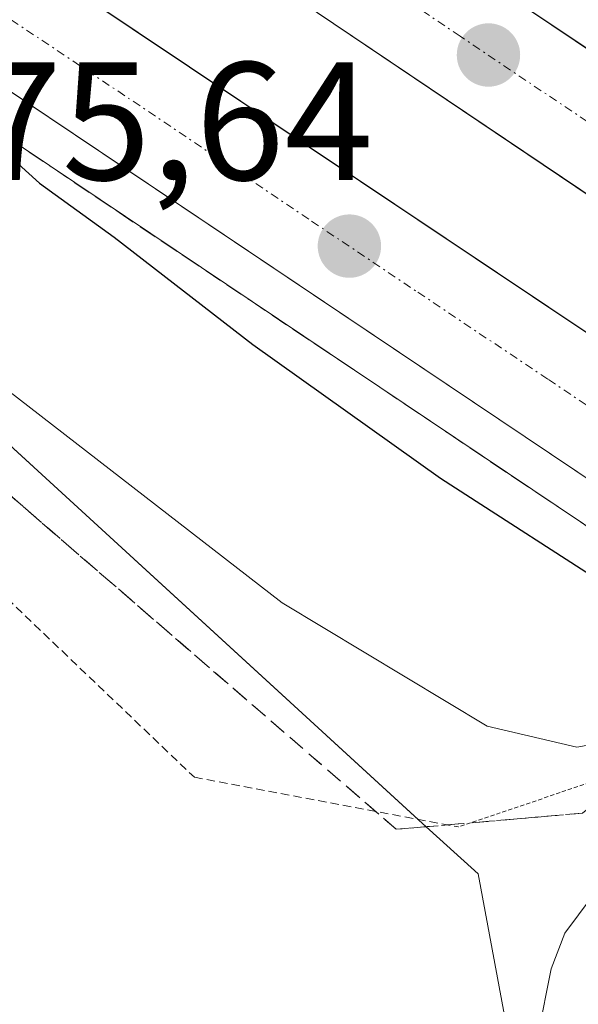
# Model space of a CAD drawing. Units: metres. Extents: x 628044 to 631502, y 4722676 to 4725053.
# Drawn here: x 629231 to 629264, y 4724315 to 4724374 of the extents above; entities that cross this region are included whole.
import ezdxf
from ezdxf.enums import TextEntityAlignment as Align

# ---------------------------------------------------------------- set-up
doc = ezdxf.new("R2010")
doc.units = ezdxf.units.M
doc.header["$MEASUREMENT"] = 0
for name, pattern in [('TRAZO_Y_PUNTO', [1, 0.5, -0.25, 0, -0.25]), ('TRAZOS', [0.75, 0.5, -0.25]), ('TRAZOS2', [0.375, 0.25, -0.125]), ('TRAZOSX2', [1.5, 1, -0.5])]:
    doc.linetypes.add(name, pattern=pattern)
for name, color, linetype, lineweight in [('Alambrada', 19, 'TRAZOS', 0), ('Arcén (en calzada doble)', 9, 'Continuous', 13), ('Carretera de calzada doble', 1, 'Continuous', 13), ('Carretera de calzada doble Cxs', 1, 'Continuous', 13), ('Carretera de calzada doble eje', 1, 'TRAZO_Y_PUNTO', 0), ('Carretera de calzada única', 19, 'Continuous', 13), ('Carretera de calzada única Cxs', 19, 'Continuous', 13), ('Carátula', 7, 'Continuous', 5), ('Cultivos herbáceos CxS', 92, 'Continuous', 0), ('Curva de nivel maestra', 36, 'Continuous', 30), ('Curva de nivel normal', 36, 'Continuous', 0), ('Núcleo urbano', 19, 'Continuous', 0), ('Núcleo urbano CxS', 19, 'Continuous', 0), ('Puente esquema', 1, 'TRAZOS2', 0), ('Punto de cota en terreno', 7, 'Continuous', 0), ('Rótulo de punto de cota en terreno', 19, 'Continuous', 0), ('Talud superficial', 39, 'TRAZOSX2', 0)]:
    doc.layers.add(name, color=color, linetype=linetype, lineweight=lineweight)
doc.styles.add('Arial', font='txt', dxfattribs={"height": 0.2})

# ---------------------------------------------------------------- blocks, each defined once
blk = doc.blocks.new('*U160')
at = {"layer": 'Núcleo urbano CxS', "color": 19, "linetype": 'Continuous', "lineweight": 0}
blk.add_polyline3d([(629336.263, 4724213.122, 672.865), (629322.296, 4724221.717, 671.29), (629322.296, 4724221.717, 671.29), (629307.255, 4724237.833, 669.823), (629296.512, 4724255.023, 669.045), (629278.248, 4724275.436, 667.892), (629261.058, 4724305.518, 667.143), (629257.82, 4724322.924, 667.184), (629254.522, 4724325.922, 667.647), (629208.693, 4724367.932, 671.03), (629179.414, 4724392.12, 671.845), (629133.585, 4724416.307, 670.061), (629072.48, 4724455.771, 672.453), (628969.366, 4724518.149, 674.381), (628906.988, 4724562.705, 674.125), (628862.432, 4724575.435, 676.345)], dxfattribs=at)
blk = doc.blocks.new('5PATER')
at = {"layer": 'Carátula', "linetype": 'Continuous', "lineweight": 5}
h = blk.add_hatch(color=250, dxfattribs=at)
edge = h.paths.add_edge_path()
edge.add_ellipse((0.002, 0.008), major_axis=(-1.326, -1.344), ratio=0.999422, start_angle=0, end_angle=360)

msp = doc.modelspace()

# ---------------------------------------------------------------- linework, layer by layer
at = {"layer": 'Alambrada', "color": 19, "linetype": 'TRAZOS', "lineweight": 0}
msp.add_polyline3d([(628828.96, 4724592.9, 679.26), (628852.41, 4724580.05, 677.636), (628877.21, 4724570.55, 675.106), (628897.8, 4724557.41, 674.76), (628931.12, 4724535.1, 674.57), (628944.82, 4724525.57, 674.136), (628966.04, 4724510.69, 674.037), (628989.32, 4724496.64, 674.085), (629033.62, 4724471.72, 673.68), (629059.8, 4724454.93, 673.129), (629075.94, 4724445.43, 672.036), (629082.3, 4724446.74, 671.836), (629091.68, 4724448.68, 671.875), (629104.6, 4724440.97, 671.749), (629104.53, 4724427.68, 670.892), (629129.75, 4724412.66, 670.128), (629161.57, 4724393.39, 671.148), (629190.39, 4724375.39, 672.543), (629215.67, 4724352.79, 669.87), (629240.93, 4724328.68, 667.88), (629256.64, 4724325.72, 667.948)], dxfattribs=at)
at = {"layer": 'Arcén (en calzada doble)', "color": 9, "linetype": 'Continuous', "lineweight": 13}
msp.add_polyline3d([(628864.18, 4724592.46, 674.288), (628926.09, 4724554.14, 674.455), (628969.19, 4724528.07, 674.268), (628986.31, 4724518, 674.298), (629012.81, 4724502.35, 673.828), (629028.86, 4724492.93, 673.601), (629042.51, 4724484.41, 673.283), (629057.41, 4724475.84, 673.217), (629087.23, 4724457.77, 673.481), (629153.65, 4724416.09, 673.442), (629224.69, 4724370.2, 674.637), (629277.73, 4724334.62, 672.093), (629279.21, 4724333.58, 669.33), (629280.8, 4724332.47, 667.043), (629283.41, 4724330.64, 665.823), (629298.948, 4724319.755, 669.664), (629302.31, 4724317.4, 672.824), (629321.39, 4724304.6, 677.669), (629350.2, 4724284.3, 678.78)], dxfattribs=at)
at = {"layer": 'Carretera de calzada doble', "color": 1, "linetype": 'Continuous', "lineweight": 13}
for points in [[(628373.18, 4724975.72, 658.169), (628436.94, 4724924.39, 661.539), (628463.44, 4724903.48, 662.954), (628537.13, 4724846.62, 666.284), (628599.8, 4724800.44, 668.542), (628674.71, 4724746.73, 670.838), (628738.38, 4724702.81, 672.308), (628771.73, 4724680.37, 672.874), (628851.67, 4724628.3, 673.905), (628889.62, 4724604.23, 674.057), (628947.69, 4724568.33, 674.192), (629045.42, 4724510.4, 673.858), (629115.09, 4724468.14, 673.744), (629146.5, 4724448.44, 673.887), (629203.19, 4724412.35, 674.548), (629243.18, 4724386.27, 675.323), (629294.84, 4724351.55, 672.707)], [(629289.6, 4724346.36, 672.435), (629231.9, 4724385.23, 674.915), (629202.8, 4724404.16, 674.352), (629092.56, 4724473.77, 673.496), (628978.2, 4724541.86, 674.075), (628911.21, 4724582.72, 674.208), (628864.91, 4724611.64, 673.972), (628802.86, 4724651.32, 673.378), (628748.55, 4724687.52, 672.592), (628668.4, 4724742.43, 670.824), (628585.26, 4724802.01, 668.263), (628507.12, 4724860.56, 665.192), (628486.73, 4724876.24, 664.242), (628448.73, 4724905.84, 662.39), (628398.44, 4724946.05, 659.765), (628368.66, 4724970.49, 658.184)], [(628363.96, 4724965.07, 658.316), (628403.97, 4724932.4, 660.379), (628438.75, 4724904.83, 662.169), (628508.36, 4724850.79, 665.502), (628541.65, 4724825.61, 666.87), (628582.99, 4724795.23, 668.39), (628654.5, 4724743.79, 670.588), (628693.22, 4724717.1, 671.536), (628735.23, 4724687.98, 672.489), (628781, 4724657.39, 673.265), (628838.44, 4724620.2, 673.877), (628896.78, 4724583.3, 674.286), (628951.17, 4724550.14, 674.246), (629008.01, 4724515.99, 673.949), (629088.89, 4724467.81, 673.58), (629161.14, 4724422.46, 673.885), (629230.41, 4724377.84, 675.055), (629284.89, 4724341.37, 672.829)], [(629279.5, 4724336.29, 672.485), (629226, 4724372.18, 674.996), (629154.92, 4724418.09, 673.926), (629088.47, 4724459.78, 673.658), (629058.62, 4724477.88, 673.64), (629043.73, 4724486.44, 673.62), (629030.09, 4724494.95, 673.811), (629014.02, 4724504.4, 674.04), (628987.52, 4724520.05, 674.398), (628970.4, 4724530.1, 674.435), (628927.33, 4724556.16, 674.52), (628865.44, 4724594.46, 674.339), (628821.79, 4724622.31, 673.971), (628770.36, 4724655.86, 673.333), (628719.62, 4724690.04, 672.417), (628688.26, 4724711.44, 671.702), (628651.36, 4724737.24, 670.824), (628604.92, 4724770.66, 669.479), (628539.62, 4724818.47, 667.168), (628502.41, 4724846.42, 665.614), (628424.22, 4724907.49, 661.832), (628368.13, 4724952.22, 658.924), (628359.26, 4724959.64, 658.499)]]:
    msp.add_polyline3d(points, dxfattribs=at)
at = {"layer": 'Carretera de calzada doble Cxs', "color": 1, "linetype": 'Continuous', "lineweight": 13}
for points in [[(628889.62, 4724604.23, 674.057), (628947.69, 4724568.33, 674.192), (629045.42, 4724510.4, 673.858), (629115.09, 4724468.14, 673.744), (629146.5, 4724448.44, 673.887), (629203.19, 4724412.35, 674.548), (629243.18, 4724386.27, 675.323), (629294.84, 4724351.55, 672.707), (629294.84, 4724351.55, 672.707), (629292.217, 4724348.952, 673.659), (629289.6, 4724346.36, 672.435), (629231.9, 4724385.23, 674.915), (629202.8, 4724404.16, 674.352), (629092.56, 4724473.77, 673.496), (628978.2, 4724541.86, 674.075), (628911.21, 4724582.72, 674.208)], [(628896.78, 4724583.3, 674.286), (628951.17, 4724550.14, 674.246), (629008.01, 4724515.99, 673.949), (629088.89, 4724467.81, 673.58), (629161.14, 4724422.46, 673.885), (629230.41, 4724377.84, 675.055), (629284.89, 4724341.37, 672.829), (629284.89, 4724341.37, 672.829), (629282.197, 4724338.832, 673.966), (629279.5, 4724336.29, 672.485), (629226, 4724372.18, 674.996), (629154.92, 4724418.09, 673.926), (629088.47, 4724459.78, 673.658), (629058.62, 4724477.88, 673.64), (629043.73, 4724486.44, 673.62), (629030.09, 4724494.95, 673.811), (629014.02, 4724504.4, 674.04), (628987.52, 4724520.05, 674.398), (628970.4, 4724530.1, 674.435), (628927.33, 4724556.16, 674.52), (628865.44, 4724594.46, 674.339)]]:
    msp.add_polyline3d(points, dxfattribs=at)
at = {"layer": 'Carretera de calzada doble eje', "color": 1, "linetype": 'TRAZO_Y_PUNTO', "lineweight": 0}
for points in [[(629292.217, 4724348.952, 673.659), (629282.58, 4724355.45, 676.387), (629256.75, 4724372.81, 675.639), (629243.47, 4724381.75, 675.339), (629237.54, 4724385.75, 675.218), (629233.9, 4724388.12, 675.15), (629213.91, 4724401.16, 674.733), (629202.99, 4724408.25, 674.542), (629196.67, 4724412.25, 674.406), (629179, 4724423.4, 674.194), (629150.66, 4724441.45, 673.843), (629141.5, 4724447.24, 673.796), (629125.79, 4724457.09, 673.672), (629113.57, 4724464.8, 673.667), (629111.98, 4724465.8, 673.673), (629103.82, 4724470.95, 673.654), (629068.99, 4724492.08, 673.69)], [(629088.68, 4724463.79, 673.734), (629102.19, 4724455.32, 673.726), (629107.39, 4724452.05, 673.759), (629115.7, 4724446.84, 673.774), (629126.64, 4724439.97, 673.831), (629143.26, 4724429.55, 673.942), (629154.34, 4724422.59, 674.031), (629158.03, 4724420.27, 674.026), (629174.94, 4724409.36, 674.244), (629182.97, 4724404.19, 674.364), (629191.86, 4724398.45, 674.514), (629199.72, 4724393.39, 674.63), (629217.49, 4724381.91, 674.934), (629222.85, 4724378.46, 675.039), (629228.2, 4724375.01, 675.136), (629234.54, 4724370.77, 675.27), (629247.91, 4724361.8, 675.569), (629254.24, 4724357.56, 675.709), (629262.01, 4724352.36, 675.924), (629275.38, 4724343.39, 676.31), (629282.197, 4724338.832, 673.966)]]:
    msp.add_polyline3d(points, dxfattribs=at)
at = {"layer": 'Carretera de calzada única', "color": 19, "linetype": 'Continuous', "lineweight": 13}
msp.add_polyline3d([(629267.63, 4724286.32, 667.642), (629266.31, 4724293.09, 667.552), (629262.34, 4724307.15, 667.221), (629261.41, 4724313.39, 667.318), (629262.18, 4724317.28, 667.223), (629262.98, 4724319.4, 667.125), (629265.37, 4724322.6, 667.014), (629277.3, 4724332.05, 670.042), (629278.663, 4724333.139, 669.617)], dxfattribs=at)
at = {"layer": 'Carretera de calzada única Cxs', "color": 19, "linetype": 'Continuous', "lineweight": 13}
msp.add_polyline3d([(629261.41, 4724313.39, 667.318), (629262.18, 4724317.28, 667.223), (629262.98, 4724319.4, 667.125), (629265.37, 4724322.6, 667.014), (629277.3, 4724332.05, 670.042), (629278.69, 4724333.16, 669.603), (629280.28, 4724332.07, 667.392), (629282.95, 4724330.27, 665.813), (629282.95, 4724330.27, 665.813), (629272.76, 4724322.43, 666.248), (629269, 4724319.09, 666.375), (629267.55, 4724316.3, 666.55), (629267.14, 4724314.35, 666.62)], dxfattribs=at)
at = {"layer": 'Cultivos herbáceos CxS', "color": 92, "linetype": 'Continuous', "lineweight": 0}
for points in [[(628862.432, 4724575.435, 676.345), (628906.988, 4724562.705, 674.125), (628969.366, 4724518.149, 674.381), (629072.48, 4724455.771, 672.453), (629133.585, 4724416.307, 670.061), (629179.414, 4724392.12, 671.845), (629208.693, 4724367.932, 671.03), (629254.522, 4724325.922, 667.647), (629257.82, 4724322.924, 667.184), (629261.058, 4724305.518, 667.143), (629278.248, 4724275.436, 667.892), (629296.512, 4724255.023, 669.045), (629307.255, 4724237.833, 669.823), (629322.296, 4724221.717, 671.29), (629322.296, 4724221.717, 671.29), (629336.263, 4724213.122, 672.865)], [(629085.453, 4724447.392, 670.903), (629104.569, 4724435.047, 670.518), (629133.585, 4724416.307, 670.061), (629179.414, 4724392.12, 671.845), (629208.693, 4724367.932, 671.03), (629254.251, 4724326.17, 667.673), (629254.522, 4724325.922, 667.647), (629257.82, 4724322.924, 667.184), (629261.058, 4724305.518, 667.143), (629264.503, 4724299.489, 667.423), (629270.039, 4724289.801, 667.906), (629272.193, 4724286.031, 668.123), (629275.407, 4724280.407, 667.84), (629278.248, 4724275.436, 667.892), (629295.972, 4724255.626, 668.98), (629296.512, 4724255.023, 669.045), (629297.747, 4724253.046, 668.612), (629299.31, 4724250.546, 667.758), (629301.51, 4724247.025, 667.62), (629307.256, 4724237.833, 669.823), (629322.297, 4724221.717, 671.29), (629336.263, 4724213.122, 672.865)]]:
    msp.add_polyline3d(points, dxfattribs=at)
at = {"layer": 'Curva de nivel maestra', "color": 36, "linetype": 'Continuous', "lineweight": 30}
msp.add_polyline3d([(629225.76, 4724369.44, 675), (629231.72, 4724364.06, 675), (629236.16, 4724360.84, 675), (629244.42, 4724354.44, 675), (629255.59, 4724346.48, 675), (629266.36, 4724339.54, 675), (629273.69, 4724335.92, 675), (629275.305, 4724335.661, 675), (629276.56, 4724335.46, 675)], dxfattribs=at)
at = {"layer": 'Curva de nivel normal', "color": 36, "linetype": 'Continuous', "lineweight": 0}
msp.add_polyline3d([(629229.78, 4724351.74, 670), (629246.15, 4724339.06, 670), (629258.37, 4724331.72, 670), (629263.7, 4724330.48, 670), (629268.09, 4724331.26, 670), (629272.2, 4724331.89, 670), (629275.87, 4724332.88, 670), (629278.2, 4724333.29, 670), (629278.33, 4724333.4, 670)], dxfattribs=at)
at = {"layer": 'Núcleo urbano', "color": 19, "linetype": 'Continuous', "lineweight": 0}
msp.add_polyline3d([(629085.453, 4724447.392, 670.903), (629104.569, 4724435.047, 670.518), (629133.585, 4724416.307, 670.061), (629179.414, 4724392.12, 671.845), (629208.693, 4724367.932, 671.03), (629254.251, 4724326.17, 667.673), (629254.522, 4724325.922, 667.647), (629257.82, 4724322.924, 667.184), (629261.058, 4724305.518, 667.143), (629264.503, 4724299.489, 667.423), (629270.039, 4724289.801, 667.906), (629272.193, 4724286.031, 668.123), (629275.407, 4724280.407, 667.84), (629278.248, 4724275.436, 667.892), (629295.972, 4724255.626, 668.98), (629296.512, 4724255.023, 669.045), (629297.747, 4724253.046, 668.612), (629299.31, 4724250.546, 667.758), (629301.51, 4724247.025, 667.62), (629307.256, 4724237.833, 669.823), (629322.297, 4724221.717, 671.29), (629336.263, 4724213.122, 672.865)], dxfattribs=at)
at = {"layer": 'Puente esquema', "color": 1, "linetype": 'TRAZOS2', "lineweight": 0}
msp.add_polyline3d([(629278.69, 4724333.16, 676.308), (629256.64, 4724325.72, 667.948)], dxfattribs=at)
at = {"layer": 'Talud superficial', "color": 39, "linetype": 'TRAZOSX2', "lineweight": 0}
for points in [[(629228.61, 4724367.57, 673.11), (629232.54, 4724364.94, 673.11), (629236.46, 4724362.3, 673.11), (629240.38, 4724359.67, 673.11), (629244.31, 4724357.04, 673.11), (629248.23, 4724354.41, 673.11), (629252.16, 4724351.78, 673.11), (629256.08, 4724349.14, 673.11), (629260, 4724346.51, 673.11), (629263.93, 4724343.88, 673.11), (629271.77, 4724338.62, 673.11), (629275.7, 4724335.98, 673.11)], [(629229.92, 4724366.693, 674.741), (629231.23, 4724365.817, 674.779), (629232.54, 4724364.94, 674.821), (629233.847, 4724364.06, 674.902), (629235.153, 4724363.18, 674.974), (629236.46, 4724362.3, 674.993), (629237.767, 4724361.423, 674.948), (629239.073, 4724360.547, 674.972), (629240.38, 4724359.67, 675.071), (629241.69, 4724358.793, 675.22), (629243, 4724357.917, 675.161), (629244.31, 4724357.04, 675.099), (629245.617, 4724356.163, 675.097), (629246.923, 4724355.287, 675.136), (629248.23, 4724354.41, 675.197), (629249.54, 4724353.533, 675.316), (629250.85, 4724352.657, 675.301), (629252.16, 4724351.78, 675.255), (629253.467, 4724350.9, 675.231), (629254.773, 4724350.02, 675.293), (629256.08, 4724349.14, 675.441), (629257.387, 4724348.263, 675.487), (629258.693, 4724347.387, 675.382), (629260, 4724346.51, 675.378), (629261.31, 4724345.633, 675.475), (629262.62, 4724344.757, 675.537), (629263.93, 4724343.88, 675.64)], [(629264.03, 4724326.54, 667.269), (629262.185, 4724326.38, 667.373), (629260.34, 4724326.22, 667.479), (629258.49, 4724326.06, 667.589), (629256.64, 4724325.9, 667.695), (629254.795, 4724325.74, 667.628), (629254.795, 4724325.74, 667.628), (629252.95, 4724325.58, 667.563), (629251.837, 4724326.543, 667.609), (629250.723, 4724327.507, 667.637), (629249.61, 4724328.47, 667.674), (629248.5, 4724329.43, 667.832), (629247.39, 4724330.39, 667.913), (629246.28, 4724331.35, 667.939), (629245.167, 4724332.313, 668.031), (629244.053, 4724333.277, 668.097), (629242.94, 4724334.24, 668.188), (629241.83, 4724335.2, 668.209), (629240.72, 4724336.16, 668.246), (629239.61, 4724337.12, 668.298), (629238.497, 4724338.083, 668.334), (629237.383, 4724339.047, 668.406), (629236.27, 4724340.01, 668.474), (629235.16, 4724340.97, 668.572), (629234.05, 4724341.93, 668.622), (629232.94, 4724342.89, 668.624), (629231.827, 4724343.853, 668.612), (629230.713, 4724344.817, 668.699), (629229.6, 4724345.78, 668.79)], [(629229.6, 4724345.78, 669.66), (629252.95, 4724325.58, 669.66), (629264.03, 4724326.54, 669.66), (629269.87, 4724331.26, 669.66), (629272.78, 4724333.62, 669.66), (629275.305, 4724335.661, 669.66), (629275.7, 4724335.98, 669.66)]]:
    msp.add_polyline3d(points, dxfattribs=at)

# ---------------------------------------------------------------- block references
at = {"layer": 'Núcleo urbano CxS', "color": 19, "linetype": 'Continuous', "lineweight": 0}
msp.add_blockref('*U160', (0, 0), dxfattribs=at)
at = {"layer": 'Punto de cota en terreno', "linetype": 'Continuous', "lineweight": 0}
for p in [(629258.44, 4724371.68, 675.71), (629250.16, 4724360.3, 675.64)]:
    msp.add_blockref('5PATER', p, dxfattribs=at)

# ---------------------------------------------------------------- texts
at = {"layer": 'Rótulo de punto de cota en terreno', "color": 19, "linetype": 'Continuous', "lineweight": 0, "style": 'Arial'}
msp.add_text('675,64', height=7, dxfattribs=at).set_placement((629222.439, 4724362.064), align=Align.BOTTOM_LEFT)

doc.saveas('drawing.dxf')
